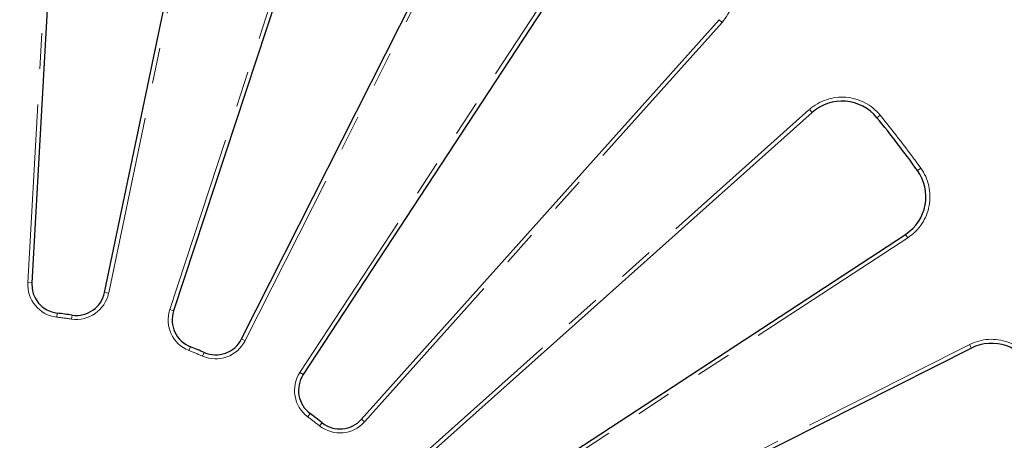
# Model space of a CAD drawing. Units: millimetres. Extents: x 15 to 205, y 5 to 292.
# Drawn here: x 111 to 146, y 145 to 160 of the extents above; entities that cross this region are included whole.
import ezdxf

# ---------------------------------------------------------------- set-up
doc = ezdxf.new("R2010")
doc.units = ezdxf.units.MM
doc.linetypes.add('SLD-Phantom', pattern=[12.7, 6.35, -1.27, 1.27, -1.27, 1.27, -1.27])
doc.linetypes.add('SLD-Solid', pattern=[0])

msp = doc.modelspace()

# ---------------------------------------------------------------- linework, layer by layer
at = {"color": 9, "linetype": 'SLD-Phantom', "lineweight": 18}
for p, q in [((111.373, 151.057), (112.443, 170.094)), ((118.139, 169.344), (114.246, 150.678)), ((116.419, 150.096), (122.38, 168.208)), ((127.688, 166.009), (119.097, 148.987)), ((121.045, 147.862), (131.491, 163.814)), ((136.049, 160.316), (123.344, 146.098)), ((135.942, 160.411), (136.049, 160.316)), ((124.935, 144.507), (139.153, 157.212)), ((139.248, 157.105), (139.153, 157.212)), ((141.667, 157.013), (141.556, 156.923)), ((143.11, 155.132), (142.994, 155.049)), ((142.651, 152.653), (126.699, 142.208)), ((142.651, 152.653), (142.573, 152.773)), ((111.373, 151.057), (111.515, 151.048)), ((114.106, 150.707), (114.246, 150.678)), ((112.407, 149.827), (112.423, 149.968)), ((112.95, 149.899), (112.929, 149.758)), ((116.555, 150.051), (116.419, 150.096)), ((117.152, 148.773), (117.099, 148.64)), ((119.097, 148.987), (118.969, 149.051)), ((127.824, 140.259), (144.846, 148.851)), ((144.846, 148.851), (144.91, 148.724)), ((117.643, 148.57), (117.586, 148.439)), ((121.045, 147.862), (121.164, 147.784)), ((121.325, 146.28), (121.411, 146.394)), ((121.832, 146.071), (121.743, 145.959)), ((123.238, 146.193), (123.344, 146.098))]:
    msp.add_line(p, q, dxfattribs=at)
at = {"color": 7, "linetype": 'SLD-Solid', "lineweight": 25}
for p, q in [((112.586, 170.086), (111.515, 151.048)), ((114.106, 150.707), (118, 169.373)), ((122.516, 168.163), (116.555, 150.051)), ((118.969, 149.051), (127.561, 166.073)), ((131.61, 163.735), (121.164, 147.784)), ((123.238, 146.193), (135.942, 160.411)), ((139.248, 157.105), (125.03, 144.4)), ((126.621, 142.327), (142.573, 152.773)), ((144.91, 148.724), (127.889, 140.132))]:
    msp.add_line(p, q, dxfattribs=at)
msp.add_circle((110.217, 131.457), 56.165, dxfattribs=at)
at = {"color": 9, "linetype": 'SLD-Phantom', "lineweight": 18}
for radius in [56.075, 55.932]:
    msp.add_circle((110.217, 131.457), radius, dxfattribs=at)
for centre, radius, start, end in [((110.217, 131.457), 49.024, 182.1689, 90), ((134.749, 161.478), 1.744, 318.2177, 50.8244), ((140.315, 155.911), 1.744, 39.1756, 131.7823), ((110.248, 131.411), 40.529, 35.8244, 39.1756), ((141.696, 154.112), 1.744, 303.2177, 35.8244), ((112.543, 150.991), 1.172, 176.7823, 263.3142), ((113.098, 150.918), 1.172, 261.6858, 348.2177), ((110.248, 131.411), 18.542, 81.6858, 83.3142), ((117.533, 149.729), 1.172, 161.7823, 248.3142), ((118.05, 149.515), 1.172, 246.6858, 333.2177), ((145.632, 147.295), 1.744, 24.1756, 116.7823), ((110.248, 131.411), 18.542, 66.6858, 68.3142), ((122.026, 147.22), 1.172, 146.7823, 233.3142), ((110.248, 131.411), 18.542, 51.6858, 53.3142), ((122.47, 146.879), 1.172, 231.6858, 318.2177)]:
    msp.add_arc(centre, radius, start, end, dxfattribs=at)
at = {"color": 7, "linetype": 'SLD-Solid', "lineweight": 25}
for centre, radius, start, end in [((110.248, 131.411), 48.571, 19.2964, 160.7036), ((140.315, 155.911), 1.601, 39.1756, 131.7823), ((110.248, 131.411), 40.386, 35.8244, 39.1756), ((141.696, 154.112), 1.601, 303.2177, 35.8244), ((112.543, 150.991), 1.029, 176.7823, 263.3142), ((113.098, 150.918), 1.029, 261.6858, 348.2177), ((110.248, 131.411), 18.685, 81.6858, 83.3142), ((117.533, 149.729), 1.029, 161.7823, 248.3142), ((110.248, 131.411), 18.685, 66.6858, 68.3142), ((118.05, 149.515), 1.029, 246.6858, 333.2177), ((145.632, 147.295), 1.601, 24.1756, 116.7823), ((122.026, 147.22), 1.029, 146.7823, 233.3142), ((110.248, 131.411), 18.685, 51.6858, 53.3142), ((122.47, 146.879), 1.029, 231.6858, 318.2177)]:
    msp.add_arc(centre, radius, start, end, dxfattribs=at)

doc.saveas('drawing.dxf')
